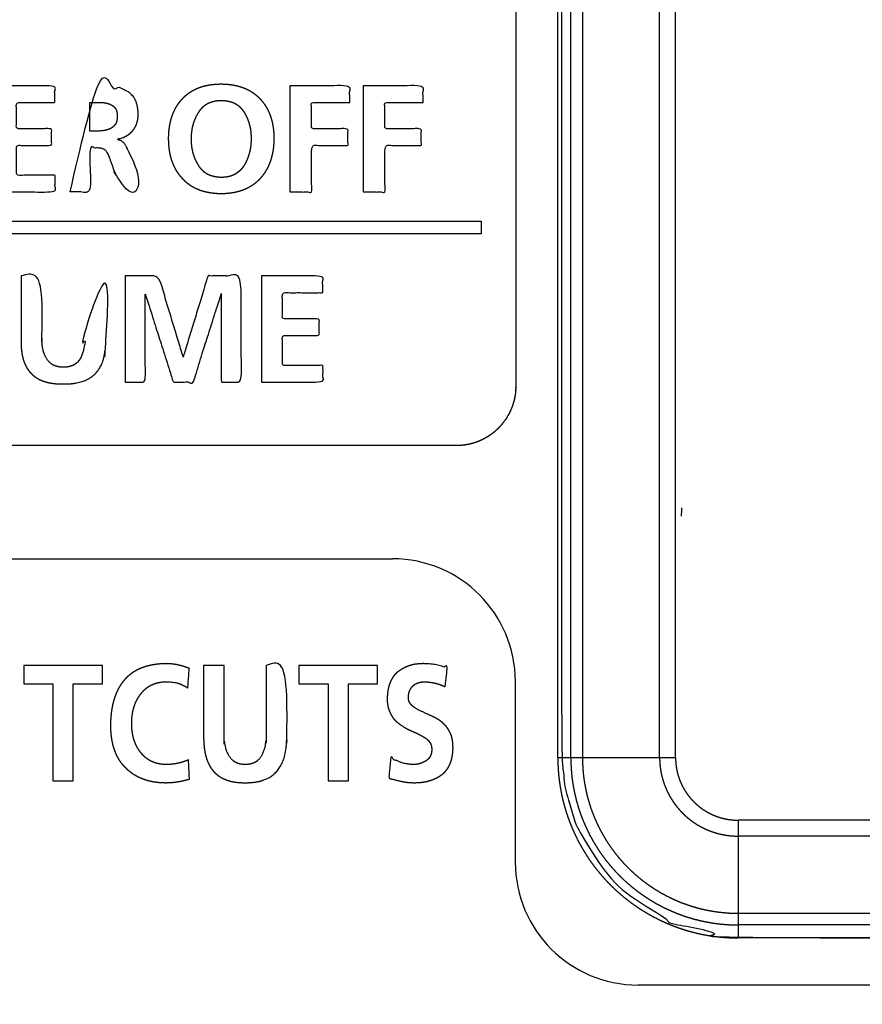
# Model space of a CAD drawing. Extents: x 0 to 219, y -8 to 280.
# Drawn here: x 67 to 70, y 218 to 222 of the extents above; entities that cross this region are included whole.
import ezdxf

# ---------------------------------------------------------------- set-up
doc = ezdxf.new("R2010")
doc.units = 0
doc.header["$LTSCALE"] = 10
doc.header["$MEASUREMENT"] = 0
doc.layers.add('CADdetails-11-VERYFINE', color=11, linetype='CONTINUOUS')

msp = doc.modelspace()

# ---------------------------------------------------------------- linework, layer by layer
at = {"layer": 'CADdetails-11-VERYFINE'}
for p, q in [((65.1964, 219.5535), (68.0869, 219.5535)), ((68.603, 219.0373), (68.603, 218.2775)), ((69.1192, 217.7614), (87.7254, 217.7614))]:
    msp.add_line(p, q, dxfattribs=at)
for centre, start, end in [((68.0869, 219.0373), 0, 90), ((69.1192, 218.2775), 180, 270)]:
    msp.add_arc(centre, 0.5162, start, end, dxfattribs=at)
for points in [[(68.7972, 223.4845), (68.7972, 218.7392), (68.8112, 218.5921), (68.853, 218.4497), (68.8607, 218.431), (68.9321, 218.3008), (69.0263, 218.1869), (69.1407, 218.0925), (69.271, 218.0213), (69.2887, 218.0139), (69.4308, 217.9724), (69.5779, 217.9584), (87.7392, 217.9584), (87.8864, 217.9725), (88.0289, 218.0143), (88.0474, 218.022), (88.1776, 218.0933), (88.2915, 218.1876), (88.386, 218.302), (88.4572, 218.4323), (88.4645, 218.45), (88.5061, 218.5921), (88.52, 218.7392), (88.52, 227.572), (88.5339, 227.7166), (88.5755, 227.8564), (88.5791, 227.8652), (88.6484, 227.9936), (88.7408, 228.1059), (88.8525, 228.198), (88.9808, 228.2675), (88.9904, 228.2715), (89.1306, 228.3133), (89.2754, 228.3274), (95.996, 228.3274), (96.1406, 228.3135), (96.2805, 228.2719), (96.2893, 228.2682), (96.4177, 228.1989), (96.5299, 228.1066), (96.6221, 227.9948), (96.6916, 227.8665), (96.6955, 227.857), (96.7373, 227.7168), (96.7514, 227.572), (96.7496, 213.2709), (64.4879, 213.2709)], [(64.4879, 213.2709), (64.4879, 223.4845), (64.502, 223.7304), (64.544, 223.973), (64.6135, 224.2095), (64.7099, 224.4371), (64.832, 224.6525), (64.8513, 224.6819), (65.0001, 224.8791), (65.1702, 225.0576), (65.3593, 225.2153), (65.5652, 225.3504), (65.7852, 225.4612), (66.0163, 225.5462), (66.2559, 225.6042), (66.5011, 225.6345), (66.7487, 225.6365), (66.7839, 225.6345), (67.0292, 225.6042), (67.2688, 225.5462), (67.4998, 225.4613), (67.7198, 225.3504), (67.9258, 225.2153), (68.1149, 225.0576), (68.2849, 224.8791), (68.4338, 224.6819), (68.4531, 224.6525), (68.5752, 224.4371), (68.6715, 224.2095), (68.7411, 223.973), (68.7831, 223.7304), (68.7972, 223.4845)], [(68.6051, 223.4845), (68.6051, 220.8963)], [(68.7816, 218.7176), (68.7816, 223.4668)], [(68.8363, 218.7176), (68.8363, 223.4668)], [(68.8853, 223.4668), (68.8853, 218.7176)], [(69.2098, 218.7176), (69.2098, 223.4668)], [(69.2768, 218.7176), (69.2768, 223.4668)], [(66.7307, 221.0962), (66.8137, 221.0962), (66.8137, 221.2818), (66.8406, 221.2818), (66.847, 221.2816), (66.8533, 221.2811), (66.8589, 221.2802), (66.8639, 221.279), (66.8684, 221.2775), (66.8723, 221.2757), (66.8758, 221.2738), (66.8789, 221.2715), (66.8819, 221.2686), (66.8848, 221.265), (66.8876, 221.2609), (66.8904, 221.2561), (66.8931, 221.2506), (66.8957, 221.2442), (66.8981, 221.2369), (66.8985, 221.2357), (66.9479, 221.0962), (67.0404, 221.0962), (66.974, 221.2709), (66.9717, 221.2765), (66.9687, 221.2829), (66.9654, 221.2891), (66.9616, 221.2951), (66.9575, 221.301), (66.9552, 221.3038), (66.9522, 221.3069), (66.949, 221.3096), (66.9457, 221.3118), (66.9439, 221.3128), (66.9422, 221.3137), (66.9384, 221.3152), (66.9345, 221.3163), (66.9303, 221.317), (66.9303, 221.3182), (66.9324, 221.3186), (66.9396, 221.3201), (66.9463, 221.3219), (66.9527, 221.324), (66.9587, 221.3265), (66.9645, 221.3294), (66.9699, 221.3325), (66.9751, 221.336), (66.9775, 221.3379), (66.9799, 221.3398), (66.9846, 221.344), (66.9889, 221.3485), (66.9931, 221.3534), (66.9971, 221.359), (67.0007, 221.3647), (67.0039, 221.3705), (67.0054, 221.3735), (67.0067, 221.3766), (67.0092, 221.3828), (67.0112, 221.3893), (67.0129, 221.3959), (67.0141, 221.4028), (67.015, 221.41), (67.0154, 221.4174), (67.0155, 221.4219), (67.0152, 221.4307), (67.0146, 221.4403), (67.0136, 221.4491), (67.0122, 221.4572), (67.0106, 221.4646), (67.0086, 221.4715), (67.0064, 221.4778), (67.0039, 221.4835), (67.0012, 221.4888), (66.9983, 221.4936), (66.9945, 221.4989), (66.9904, 221.5039), (66.9861, 221.5084), (66.9815, 221.5126), (66.9791, 221.5146), (66.9767, 221.5165), (66.9715, 221.52), (66.9662, 221.5232), (66.9605, 221.526), (66.9545, 221.5286), (66.952, 221.5295), (66.9437, 221.5324), (66.935, 221.535), (66.926, 221.5372), (66.9167, 221.5391), (66.9071, 221.5406), (66.8971, 221.5417), (66.8891, 221.5422), (66.8514, 221.5428), (66.8202, 221.5429), (66.7307, 221.5429), (66.7307, 221.0962)], [(66.4219, 221.0962), (66.6675, 221.0962), (66.6675, 221.1666), (66.5049, 221.1666), (66.5049, 221.292), (66.6527, 221.292), (66.6527, 221.3624), (66.5049, 221.3624), (66.5049, 221.4725), (66.6663, 221.4725), (66.6663, 221.5429), (66.4219, 221.5429)], [(67.145, 221.3208), (67.145, 221.3192), (67.1453, 221.3057), (67.1461, 221.2926), (67.1474, 221.2801), (67.1491, 221.268), (67.1512, 221.2564), (67.1538, 221.2453), (67.1568, 221.2345), (67.1602, 221.2242), (67.164, 221.2142), (67.1682, 221.2046), (67.1728, 221.1953), (67.1778, 221.1864), (67.1833, 221.1778), (67.1891, 221.1695), (67.1953, 221.1615), (67.202, 221.1538), (67.2084, 221.1468), (67.2151, 221.1402), (67.2221, 221.1341), (67.2295, 221.1283), (67.2372, 221.1229), (67.2453, 221.1179), (67.2537, 221.1133), (67.2625, 221.109), (67.2717, 221.1051), (67.2814, 221.1016), (67.2915, 221.0985), (67.302, 221.0958), (67.313, 221.0935), (67.3246, 221.0916), (67.3367, 221.0901), (67.3493, 221.0891), (67.3626, 221.0886), (67.3664, 221.0885), (67.37, 221.0885), (67.3831, 221.0891), (67.3957, 221.0901), (67.4077, 221.0915), (67.4192, 221.0934), (67.4303, 221.0958), (67.4408, 221.0985), (67.4509, 221.1016), (67.4606, 221.1052), (67.4699, 221.1091), (67.4788, 221.1134), (67.4873, 221.118), (67.4955, 221.1231), (67.5033, 221.1286), (67.5109, 221.1344), (67.518, 221.1407), (67.5249, 221.1473), (67.5315, 221.1544), (67.5381, 221.1623), (67.5443, 221.1706), (67.5502, 221.1791), (67.5555, 221.188), (67.5605, 221.1971), (67.5651, 221.2066), (67.5693, 221.2164), (67.573, 221.2266), (67.5764, 221.2372), (67.5793, 221.2482), (67.5819, 221.2596), (67.584, 221.2714), (67.5856, 221.2837), (67.5868, 221.2964), (67.5876, 221.3097), (67.5878, 221.3208), (67.5878, 221.3223), (67.5875, 221.3357), (67.5867, 221.3487), (67.5854, 221.3612), (67.5837, 221.3731), (67.5816, 221.3847), (67.579, 221.3958), (67.576, 221.4064), (67.5726, 221.4167), (67.5688, 221.4266), (67.5646, 221.4362), (67.56, 221.4453), (67.555, 221.4542), (67.5496, 221.4628), (67.5438, 221.471), (67.5375, 221.4789), (67.5309, 221.4866), (67.5242, 221.4935), (67.5173, 221.5), (67.51, 221.5062), (67.5024, 221.5119), (67.4944, 221.5172), (67.4861, 221.5222), (67.4775, 221.5268), (67.4684, 221.531), (67.459, 221.5348), (67.4492, 221.5382), (67.4389, 221.5412), (67.4281, 221.5439), (67.4169, 221.5461), (67.4052, 221.5479), (67.3929, 221.5492), (67.3801, 221.5501), (67.3668, 221.5505), (67.3664, 221.5506), (67.3645, 221.5505), (67.3512, 221.5501), (67.3384, 221.5493), (67.3262, 221.5479), (67.3145, 221.5462), (67.3034, 221.544), (67.2927, 221.5414), (67.2825, 221.5384), (67.2728, 221.535), (67.2635, 221.5312), (67.2545, 221.527), (67.246, 221.5225), (67.2378, 221.5176), (67.23, 221.5123), (67.2225, 221.5066), (67.2189, 221.5036), (67.2153, 221.5005), (67.2085, 221.4941), (67.202, 221.4872), (67.1953, 221.4796), (67.1891, 221.4717), (67.1833, 221.4635), (67.1779, 221.4549), (67.1729, 221.4461), (67.1683, 221.4369), (67.1641, 221.4274), (67.1603, 221.4175), (67.1569, 221.4072), (67.1539, 221.3965), (67.1513, 221.3854), (67.1491, 221.3738), (67.1474, 221.3618), (67.1461, 221.3493), (67.1453, 221.3363), (67.145, 221.3228), (67.145, 221.3208)], [(67.6553, 221.0962), (67.746, 221.0962), (67.746, 221.292), (67.8988, 221.292), (67.8988, 221.3624), (67.746, 221.3624), (67.746, 221.4725), (67.9065, 221.4725), (67.9065, 221.5429), (67.6553, 221.5429)], [(67.6553, 221.5429), (67.6553, 221.0962)], [(67.9638, 221.0962), (68.0544, 221.0962), (68.0544, 221.292), (68.2072, 221.292), (68.2072, 221.3624), (68.0544, 221.3624), (68.0544, 221.4725), (68.2149, 221.4725), (68.2149, 221.5429), (67.9638, 221.5429)], [(67.9638, 221.5429), (67.9638, 221.0962)], [(66.8137, 221.3522), (66.8137, 221.4725)], [(66.8137, 221.4725), (66.841, 221.4725), (66.8514, 221.4724), (66.8618, 221.4722), (66.8722, 221.4719), (66.8731, 221.4718), (66.8739, 221.4717), (66.8776, 221.4712), (66.8813, 221.4705), (66.8848, 221.4697), (66.8883, 221.4688), (66.8916, 221.4678), (66.8948, 221.4667), (66.8979, 221.4655), (66.901, 221.4642), (66.9033, 221.463), (66.9056, 221.4617), (66.9079, 221.4603), (66.9089, 221.4596), (66.91, 221.4588), (66.9121, 221.4572), (66.9141, 221.4555), (66.916, 221.4537), (66.9178, 221.4518), (66.9196, 221.4497), (66.9213, 221.4475), (66.9217, 221.4469), (66.9228, 221.4449), (66.9238, 221.4428), (66.9248, 221.4405), (66.9256, 221.4381), (66.9264, 221.4356), (66.927, 221.4328), (66.9276, 221.4299), (66.9281, 221.4269), (66.9285, 221.4236), (66.9287, 221.4201), (66.9288, 221.4164), (66.9289, 221.4142), (66.9289, 221.4129), (66.9287, 221.4093), (66.9285, 221.4058), (66.9282, 221.4025), (66.9277, 221.3994), (66.9271, 221.3965), (66.9265, 221.3937), (66.9257, 221.391), (66.9249, 221.3885), (66.9239, 221.3861), (66.9229, 221.3838), (66.9217, 221.3816), (66.9212, 221.3809), (66.9195, 221.3786), (66.9178, 221.3764), (66.9159, 221.3744), (66.914, 221.3724), (66.912, 221.3706), (66.91, 221.3689), (66.9078, 221.3672), (66.9056, 221.3657), (66.9033, 221.3643), (66.901, 221.363), (66.8982, 221.3617), (66.8953, 221.3604), (66.8923, 221.3593), (66.8892, 221.3582), (66.8861, 221.3573), (66.8828, 221.3564), (66.8794, 221.3557), (66.8759, 221.3551), (66.8731, 221.3547), (66.8722, 221.3546), (66.867, 221.3538), (66.8618, 221.3532), (66.8566, 221.3528), (66.8514, 221.3524), (66.8462, 221.3522), (66.841, 221.3522), (66.8137, 221.3522)], [(67.2395, 221.3223), (67.2397, 221.3312), (67.2403, 221.3399), (67.2411, 221.3484), (67.2423, 221.3567), (67.2437, 221.3648), (67.2454, 221.3727), (67.2475, 221.3804), (67.2498, 221.388), (67.2524, 221.3954), (67.2553, 221.4026), (67.2585, 221.4098), (67.262, 221.4167), (67.2658, 221.4236), (67.2699, 221.4303), (67.2732, 221.4353), (67.2767, 221.4401), (67.2804, 221.4446), (67.2842, 221.4487), (67.2883, 221.4527), (67.2925, 221.4563), (67.2947, 221.458), (67.2969, 221.4597), (67.3016, 221.4628), (67.3064, 221.4657), (67.3115, 221.4683), (67.3168, 221.4707), (67.3223, 221.4728), (67.3282, 221.4747), (67.3342, 221.4763), (67.3406, 221.4776), (67.3473, 221.4787), (67.3542, 221.4795), (67.3616, 221.48), (67.3664, 221.4802), (67.3714, 221.48), (67.3788, 221.4795), (67.3858, 221.4787), (67.3925, 221.4776), (67.399, 221.4763), (67.4051, 221.4747), (67.411, 221.4728), (67.4166, 221.4707), (67.422, 221.4683), (67.4271, 221.4657), (67.432, 221.4628), (67.4368, 221.4597), (67.4412, 221.4563), (67.4455, 221.4526), (67.4496, 221.4487), (67.4536, 221.4445), (67.4573, 221.4401), (67.4608, 221.4353), (67.4642, 221.4303), (67.4682, 221.4235), (67.4718, 221.4165), (67.4752, 221.4094), (67.4784, 221.4022), (67.4812, 221.3948), (67.4837, 221.3873), (67.4859, 221.3795), (67.4879, 221.3716), (67.4895, 221.3635), (67.4909, 221.3552), (67.492, 221.3467), (67.4927, 221.338), (67.4932, 221.3291), (67.4933, 221.3208), (67.4932, 221.3137), (67.4928, 221.3046), (67.4921, 221.2956), (67.4911, 221.2869), (67.4898, 221.2784), (67.4882, 221.2701), (67.4862, 221.262), (67.4841, 221.2541), (67.4816, 221.2464), (67.4788, 221.2388), (67.4757, 221.2314), (67.4724, 221.2241), (67.4706, 221.2206), (67.4688, 221.217), (67.4648, 221.2101), (67.4616, 221.2051), (67.458, 221.2004), (67.4543, 221.1959), (67.4503, 221.1916), (67.446, 221.1875), (67.4415, 221.1836), (67.4367, 221.1799), (67.4317, 221.1765), (67.4263, 221.1732), (67.426, 221.173), (67.4211, 221.1704), (67.416, 221.168), (67.4107, 221.1659), (67.4052, 221.1641), (67.3993, 221.1625), (67.3933, 221.1612), (67.3869, 221.1602), (67.3802, 221.1595), (67.3732, 221.159), (67.3664, 221.1589), (67.3595, 221.1591), (67.3522, 221.1597), (67.3453, 221.1606), (67.3386, 221.1618), (67.3323, 221.1632), (67.3263, 221.1649), (67.3205, 221.1668), (67.315, 221.169), (67.3098, 221.1714), (67.3047, 221.1741), (67.2999, 221.1771), (67.2953, 221.1803), (67.2931, 221.1819), (67.2909, 221.1837), (67.2867, 221.1874), (67.2827, 221.1914), (67.2789, 221.1956), (67.2753, 221.2001), (67.2719, 221.205), (67.2687, 221.2101), (67.2647, 221.2168), (67.261, 221.2237), (67.2592, 221.2272), (67.2575, 221.2308), (67.2544, 221.2379), (67.2516, 221.2453), (67.2491, 221.2528), (67.2468, 221.2604), (67.2449, 221.2682), (67.2432, 221.2762), (67.2419, 221.2844), (67.2408, 221.2928), (67.2401, 221.3014), (67.2396, 221.3102), (67.2395, 221.3192), (67.2395, 221.3223)], [(64.8252, 220.9734), (68.4598, 220.9734)], [(68.4598, 220.9734), (68.4598, 220.92)], [(68.4598, 220.92), (64.8252, 220.92)], [(68.6051, 220.8963), (68.6051, 220.7879)], [(68.6051, 220.7879), (68.6051, 220.2791), (68.6049, 220.2691), (68.6042, 220.2575), (68.6029, 220.2461)], [(66.5245, 220.4578), (66.5249, 220.4458), (66.5257, 220.4344), (66.5269, 220.4237), (66.5285, 220.4135), (66.5305, 220.4038), (66.5328, 220.3947), (66.5355, 220.3861), (66.5384, 220.3779), (66.5417, 220.3702), (66.5453, 220.3629), (66.5492, 220.3559), (66.5535, 220.3494), (66.558, 220.3432), (66.5628, 220.3374), (66.568, 220.3319), (66.5735, 220.3268), (66.5793, 220.322), (66.5854, 220.3174), (66.592, 220.3132), (66.5989, 220.3093), (66.6061, 220.3058), (66.6138, 220.3025), (66.622, 220.2995), (66.6306, 220.2969), (66.6396, 220.2947), (66.6492, 220.2927), (66.6594, 220.2912), (66.6701, 220.29), (66.6814, 220.2892), (66.6933, 220.2888), (66.7021, 220.2889), (66.7109, 220.2888), (66.7228, 220.2892), (66.7341, 220.29), (66.7449, 220.2912), (66.755, 220.2927), (66.7646, 220.2947), (66.7737, 220.2969), (66.7823, 220.2996), (66.7904, 220.3025), (66.7981, 220.3058), (66.8054, 220.3094), (66.8123, 220.3133), (66.8188, 220.3175), (66.8249, 220.322), (66.8307, 220.3268), (66.8362, 220.332), (66.8414, 220.3375), (66.8462, 220.3433), (66.8507, 220.3494), (66.8549, 220.356), (66.8589, 220.3629), (66.8625, 220.3702), (66.8657, 220.3779), (66.8687, 220.3861), (66.8714, 220.3947), (66.8737, 220.4038), (66.8756, 220.4135), (66.8772, 220.4237), (66.8784, 220.4344), (66.8793, 220.4458), (66.8797, 220.4578), (66.8797, 220.7433), (66.7924, 220.7433), (66.7924, 220.4853), (66.7924, 220.4803), (66.792, 220.4687), (66.7912, 220.458), (66.79, 220.4479), (66.7884, 220.4385), (66.7865, 220.4298), (66.7843, 220.4217), (66.7818, 220.4141), (66.779, 220.4071), (66.7759, 220.4005), (66.7725, 220.3944), (66.7694, 220.3895), (66.7659, 220.385), (66.7623, 220.3809), (66.7583, 220.3772), (66.7562, 220.3754), (66.754, 220.3738), (66.7494, 220.3707), (66.7446, 220.368), (66.7393, 220.3657), (66.7337, 220.3637), (66.7278, 220.362), (66.7214, 220.3607), (66.7145, 220.3598), (66.7071, 220.3593), (66.7021, 220.3593), (66.698, 220.3593), (66.6908, 220.3598), (66.684, 220.3606), (66.6776, 220.3619), (66.6716, 220.3635), (66.666, 220.3655), (66.6608, 220.3678), (66.6559, 220.3705), (66.6513, 220.3736), (66.6491, 220.3752), (66.6469, 220.377), (66.6429, 220.3808), (66.6391, 220.3849), (66.6356, 220.3895), (66.6323, 220.3944), (66.6288, 220.4003), (66.6257, 220.4066), (66.6228, 220.4134), (66.6202, 220.4206), (66.6179, 220.4284), (66.6159, 220.4366), (66.6143, 220.4455), (66.6131, 220.455), (66.6122, 220.4651), (66.6118, 220.4759), (66.6117, 220.4853), (66.6117, 220.7433), (66.5245, 220.7433)], [(66.5245, 220.7433), (66.5245, 220.4578)], [(66.9627, 220.2965), (67.0463, 220.2965), (67.0463, 220.6639), (67.0475, 220.6652), (67.1646, 220.2965), (67.2481, 220.2965), (67.3653, 220.6652), (67.3665, 220.6652), (67.3665, 220.2965), (67.45, 220.2965), (67.45, 220.7433), (67.3104, 220.7433), (67.207, 220.4047), (67.2057, 220.4047), (67.1023, 220.7433), (66.9627, 220.7433)], [(66.9627, 220.7433), (66.9627, 220.2965)], [(67.5362, 220.2965), (67.7942, 220.2965), (67.7942, 220.3669), (67.6234, 220.3669), (67.6234, 220.4924), (67.7786, 220.4924), (67.7786, 220.5628), (67.6234, 220.5628), (67.6234, 220.6728), (67.7929, 220.6728), (67.7929, 220.7433), (67.5362, 220.7433)], [(67.5362, 220.7433), (67.5362, 220.2965)], [(68.6029, 220.2461), (68.5977, 220.219), (68.5895, 220.1925), (68.5784, 220.1671), (68.5644, 220.1429), (68.5478, 220.1204), (68.5311, 220.1021), (68.5101, 220.0834), (68.4872, 220.0673), (68.4627, 220.0538), (68.4371, 220.0433), (68.4105, 220.0356), (68.3832, 220.031), (68.3555, 220.0295)], [(68.6051, 220.2791), (68.6036, 220.2513), (68.599, 220.2241), (68.5913, 220.1975), (68.5808, 220.1719), (68.5673, 220.1474), (68.561, 220.1378)], [(68.3555, 220.0295), (64.9296, 220.0295), (64.9021, 220.031), (64.8752, 220.0355), (64.8489, 220.0429), (64.8235, 220.0533), (64.7993, 220.0664), (64.7765, 220.0822), (64.7556, 220.1005), (64.7411, 220.1159), (64.7241, 220.1378)], [(68.561, 220.1378), (68.544, 220.1159), (68.5295, 220.1005), (68.5085, 220.0822), (68.4858, 220.0664), (68.4616, 220.0533), (68.4362, 220.0429), (68.4099, 220.0355), (68.3829, 220.031), (68.3555, 220.0295)], [(69.3013, 219.7328), (69.3016, 219.7355), (69.3019, 219.7381), (69.3021, 219.7408), (69.3024, 219.7435), (69.3026, 219.7462), (69.3027, 219.7488), (69.3029, 219.7515), (69.303, 219.7542), (69.3031, 219.7569), (69.3032, 219.7596), (69.3033, 219.7623), (69.3033, 219.7651), (69.3033, 219.7678)], [(66.5358, 219.1043), (66.5358, 219.0281)], [(66.8666, 219.1043), (66.5358, 219.1043)], [(66.8666, 219.0281), (66.8666, 219.1043)], [(67.2286, 218.7085), (67.2228, 218.7056), (67.216, 218.7027), (67.2081, 218.7), (67.199, 218.6973), (67.1885, 218.6948), (67.1876, 218.6946), (67.1871, 218.6945), (67.1766, 218.6922), (67.1661, 218.6905), (67.1557, 218.6893), (67.1453, 218.6886), (67.1349, 218.6883), (67.1341, 218.6884), (67.1247, 218.6887), (67.1158, 218.6895), (67.1072, 218.6908), (67.0991, 218.6925), (67.0912, 218.6946), (67.0837, 218.6971), (67.0765, 218.7), (67.0696, 218.7033), (67.063, 218.707), (67.0597, 218.709), (67.0566, 218.7112), (67.0504, 218.7157), (67.0446, 218.7207), (67.0389, 218.7261), (67.0335, 218.7319), (67.0283, 218.7383), (67.023, 218.7451), (67.0181, 218.7523), (67.0136, 218.7597), (67.0094, 218.7675), (67.0057, 218.7755), (67.0023, 218.784), (66.9993, 218.7927), (66.9967, 218.8019), (66.9945, 218.8114), (66.9927, 218.8214), (66.9913, 218.8318), (66.9903, 218.8427), (66.9898, 218.854), (66.9897, 218.861), (66.9898, 218.8682), (66.9903, 218.8796), (66.9913, 218.8905), (66.9927, 218.9011), (66.9945, 218.9112), (66.9968, 218.9209), (66.9994, 218.9302), (67.0025, 218.9392), (67.0059, 218.9478), (67.0097, 218.9561), (67.0139, 218.9641), (67.0185, 218.9719), (67.0235, 218.9793), (67.0289, 218.9865), (67.0341, 218.9929), (67.0395, 218.9988), (67.045, 219.0042), (67.0509, 219.0092), (67.0569, 219.0138), (67.0632, 219.0179), (67.0698, 219.0216), (67.0766, 219.0249), (67.0836, 219.0278), (67.091, 219.0303), (67.0987, 219.0324), (67.1067, 219.034), (67.1151, 219.0353), (67.1238, 219.0361), (67.1329, 219.0364), (67.1331, 219.0364), (67.1387, 219.0363), (67.1443, 219.0362), (67.1554, 219.0354), (67.1665, 219.0342), (67.1775, 219.0325), (67.179, 219.0323), (67.1868, 219.0299), (67.1947, 219.0269), (67.2029, 219.0233), (67.2112, 219.0191), (67.2198, 219.0143), (67.2256, 219.0107), (67.2317, 219.0926), (67.2222, 219.0962), (67.2105, 219.1002), (67.199, 219.1036), (67.1877, 219.1064), (67.1768, 219.1087), (67.166, 219.1104), (67.1554, 219.1117), (67.1451, 219.1124), (67.1349, 219.1127), (67.1211, 219.1123), (67.1079, 219.1114), (67.0953, 219.1101), (67.0833, 219.1084), (67.0717, 219.1063), (67.0607, 219.1038), (67.0501, 219.101), (67.0401, 219.0977), (67.0304, 219.0941), (67.0212, 219.0902), (67.0124, 219.0859), (67.0039, 219.0812), (66.9958, 219.0763), (66.9881, 219.0709), (66.9807, 219.0652), (66.9736, 219.0592), (66.9669, 219.0528), (66.9605, 219.046), (66.9544, 219.0388), (66.9486, 219.0313), (66.9431, 219.0233), (66.9379, 219.0149), (66.933, 219.0061), (66.9284, 218.9968), (66.9241, 218.987), (66.9201, 218.9768), (66.9165, 218.966), (66.9132, 218.9546), (66.9102, 218.9427), (66.9076, 218.9302), (66.9053, 218.9171), (66.9035, 218.9033), (66.902, 218.8888), (66.901, 218.8736), (66.9004, 218.8576), (66.9003, 218.8541), (66.9003, 218.8491), (66.9008, 218.8348), (66.9017, 218.8212), (66.9031, 218.8082), (66.9048, 218.7958), (66.9069, 218.7839), (66.9095, 218.7727), (66.9123, 218.7619), (66.9156, 218.7517), (66.9192, 218.7419), (66.9231, 218.7326), (66.9273, 218.7237), (66.9319, 218.7153), (66.9368, 218.7072), (66.9421, 218.6995), (66.9477, 218.6922), (66.9536, 218.6853), (66.9598, 218.6787), (66.9664, 218.6724), (66.9738, 218.6656), (66.9815, 218.6593), (66.9895, 218.6534), (66.9977, 218.6478), (67.0062, 218.6427), (67.015, 218.6379), (67.0241, 218.6336), (67.0336, 218.6296), (67.0433, 218.626), (67.0534, 218.6228), (67.0639, 218.62), (67.0748, 218.6176), (67.0861, 218.6157), (67.0978, 218.6141), (67.1099, 218.613), (67.1225, 218.6123), (67.1349, 218.6121), (67.148, 218.6125), (67.1609, 218.6134), (67.1739, 218.6148), (67.1803, 218.6157), (67.1867, 218.6167), (67.1995, 218.619), (67.2122, 218.6218), (67.2249, 218.6252), (67.2323, 218.6273)], [(67.2923, 218.7951), (67.2925, 218.7882), (67.2931, 218.7752), (67.2942, 218.7629), (67.2956, 218.7513), (67.2975, 218.7403), (67.2997, 218.7299), (67.3023, 218.7201), (67.3052, 218.7109), (67.3084, 218.7022), (67.312, 218.694), (67.3158, 218.6863), (67.32, 218.679), (67.3244, 218.6722), (67.3292, 218.6657), (67.3342, 218.6597), (67.3396, 218.654), (67.3453, 218.6487), (67.3513, 218.6437), (67.3577, 218.6391), (67.3644, 218.6349), (67.3714, 218.631), (67.3789, 218.6274), (67.3867, 218.6242), (67.395, 218.6213), (67.4037, 218.6188), (67.4129, 218.6167), (67.4226, 218.6149), (67.4328, 218.6136), (67.4436, 218.6126), (67.455, 218.6121), (67.4669, 218.6121), (67.4789, 218.6121), (67.4903, 218.6126), (67.5011, 218.6136), (67.5113, 218.6149), (67.521, 218.6167), (67.5302, 218.6188), (67.5389, 218.6213), (67.5471, 218.6242), (67.555, 218.6274), (67.5624, 218.631), (67.5695, 218.6349), (67.5762, 218.6391), (67.5825, 218.6437), (67.5885, 218.6487), (67.5942, 218.654), (67.5996, 218.6597), (67.6047, 218.6657), (67.6094, 218.6722), (67.6139, 218.679), (67.618, 218.6863), (67.6219, 218.694), (67.6254, 218.7022), (67.6287, 218.7109), (67.6316, 218.7201), (67.6341, 218.7299), (67.6363, 218.7403), (67.6382, 218.7513), (67.6397, 218.7629), (67.6407, 218.7752), (67.6414, 218.7883), (67.6415, 218.7951), (67.6415, 219.1043), (67.5557, 219.1043)], [(67.2923, 219.1043), (67.2923, 218.7951)], [(67.3781, 219.1043), (67.2923, 219.1043)], [(67.5557, 219.1043), (67.5557, 218.8228), (67.5554, 218.8097), (67.5547, 218.7975), (67.5536, 218.7862), (67.552, 218.7756), (67.5502, 218.7658), (67.5479, 218.7567), (67.5454, 218.7483), (67.5426, 218.7404), (67.5395, 218.7332), (67.5361, 218.7265), (67.533, 218.7211), (67.5296, 218.7161), (67.526, 218.7117), (67.522, 218.7076), (67.5178, 218.7039), (67.5156, 218.7023), (67.5133, 218.7007), (67.5085, 218.6978), (67.5034, 218.6953), (67.498, 218.6931), (67.4922, 218.6913), (67.486, 218.69), (67.4793, 218.689), (67.4722, 218.6885), (67.4669, 218.6883), (67.4627, 218.6884), (67.4556, 218.6889), (67.4491, 218.6898), (67.4429, 218.6912), (67.4371, 218.6929), (67.4317, 218.695), (67.4265, 218.6975), (67.4217, 218.7004), (67.4194, 218.702), (67.4171, 218.7037), (67.4129, 218.7074), (67.4089, 218.7115), (67.4051, 218.716), (67.4016, 218.721), (67.3983, 218.7265), (67.3949, 218.7329), (67.3917, 218.7399), (67.3888, 218.7474), (67.3862, 218.7555), (67.3839, 218.7641), (67.382, 218.7734), (67.3804, 218.7834), (67.3793, 218.7941), (67.3785, 218.8056), (67.3781, 218.8179), (67.3781, 219.1043)], [(67.693, 219.1043), (67.693, 219.0281)], [(68.0238, 219.1043), (67.693, 219.1043)], [(68.0238, 219.0281), (68.0238, 219.1043)], [(68.308, 219.0156), (68.316, 219.0953), (68.3055, 219.0989), (68.2949, 219.1021), (68.284, 219.1049), (68.2729, 219.1072), (68.2615, 219.1092), (68.2499, 219.1107), (68.238, 219.1118), (68.2258, 219.1125), (68.2136, 219.1127), (68.2104, 219.1126), (68.2009, 219.1123), (68.1917, 219.1114), (68.1827, 219.1102), (68.174, 219.1085), (68.1655, 219.1065), (68.1573, 219.104), (68.1492, 219.101), (68.1452, 219.0994), (68.1413, 219.0977), (68.1335, 219.0939), (68.126, 219.0898), (68.1186, 219.0851), (68.1114, 219.0801), (68.106, 219.0758), (68.101, 219.0711), (68.0963, 219.0662), (68.0919, 219.0609), (68.0878, 219.0552), (68.0841, 219.0492), (68.0806, 219.0428), (68.0774, 219.036), (68.0746, 219.0288), (68.072, 219.0211), (68.0698, 219.0129), (68.0679, 219.0043), (68.0664, 218.995), (68.0653, 218.9852), (68.0645, 218.9748), (68.0642, 218.965), (68.0642, 218.9597), (68.0647, 218.9509), (68.0656, 218.9427), (68.0668, 218.9349), (68.0685, 218.9276), (68.0704, 218.9208), (68.0728, 218.9144), (68.0744, 218.9104), (68.0778, 218.9029), (68.0816, 218.8959), (68.0855, 218.8894), (68.0897, 218.8833), (68.0942, 218.8776), (68.0979, 218.8739), (68.1044, 218.8679), (68.111, 218.8624), (68.1178, 218.8573), (68.1332, 218.8471)], [(66.5358, 219.0281), (66.6583, 219.0281)], [(66.6583, 219.0281), (66.6583, 218.6204)], [(66.7441, 218.6204), (66.7441, 219.0281)], [(66.7441, 219.0281), (66.8666, 219.0281)], [(67.693, 219.0281), (67.8155, 219.0281)], [(67.8155, 219.0281), (67.8155, 218.6204)], [(67.9012, 218.6204), (67.9012, 219.0281)], [(67.9012, 219.0281), (68.0238, 219.0281)], [(68.1537, 218.9669), (68.1536, 218.9692), (68.1538, 218.9759), (68.1544, 218.9822), (68.1554, 218.988), (68.1567, 218.9933), (68.1584, 218.9981), (68.1604, 219.0024), (68.1615, 219.0047), (68.1643, 219.0096), (68.1673, 219.0138), (68.1703, 219.0174), (68.1735, 219.0206), (68.1769, 219.0232), (68.1798, 219.0252), (68.1844, 219.028), (68.1892, 219.0303), (68.194, 219.0322), (68.1965, 219.033), (68.1989, 219.0336), (68.202, 219.0343), (68.2084, 219.0355), (68.2147, 219.0362), (68.221, 219.0364), (68.2242, 219.0363), (68.234, 219.0358), (68.2437, 219.0348), (68.2532, 219.0334), (68.2626, 219.0316), (68.2673, 219.0305), (68.2719, 219.0293), (68.2811, 219.0265), (68.2901, 219.0234), (68.2991, 219.0197), (68.308, 219.0156)], [(68.1332, 218.8471), (68.1419, 218.8419), (68.1509, 218.837), (68.1585, 218.8332), (68.1684, 218.829), (68.1836, 218.822), (68.1977, 218.8151), (68.2107, 218.8082), (68.2228, 218.8014), (68.2233, 218.8011), (68.2282, 218.7976), (68.2327, 218.7938), (68.2369, 218.7897), (68.2407, 218.7853), (68.2443, 218.7806), (68.2465, 218.7764), (68.2483, 218.772), (68.2497, 218.7672), (68.2507, 218.7622), (68.2514, 218.7568), (68.2516, 218.7509), (68.2516, 218.7507), (68.2516, 218.7504), (68.2513, 218.7445), (68.2505, 218.739), (68.2493, 218.7339), (68.2478, 218.7292), (68.2459, 218.7247), (68.2437, 218.7206), (68.2424, 218.7186), (68.241, 218.7167), (68.238, 218.713), (68.2346, 218.7097), (68.2308, 218.7065), (68.2265, 218.7036), (68.2259, 218.7032), (68.2196, 218.6996), (68.2134, 218.6966), (68.2072, 218.694), (68.201, 218.692), (68.1947, 218.6904), (68.1884, 218.6893), (68.1853, 218.6889), (68.1821, 218.6886), (68.1757, 218.6883), (68.1665, 218.6887), (68.1575, 218.6895), (68.1487, 218.6907), (68.1442, 218.6915), (68.1399, 218.6924), (68.1312, 218.6946), (68.1226, 218.6972), (68.114, 218.7002), (68.1056, 218.7037), (68.0972, 218.7077), (68.0888, 218.7122), (68.0805, 218.7171), (68.0789, 218.7181), (68.0709, 218.6308), (68.0878, 218.6263), (68.1077, 218.6214), (68.1248, 218.6176), (68.1329, 218.6159), (68.1418, 218.6144), (68.1517, 218.6133), (68.1627, 218.6125), (68.1748, 218.6121), (68.1806, 218.6121), (68.1908, 218.6123), (68.2012, 218.6129), (68.2112, 218.614), (68.2209, 218.6154), (68.2302, 218.6173), (68.2391, 218.6196), (68.2478, 218.6222), (68.2561, 218.6252), (68.2642, 218.6286), (68.272, 218.6324), (68.2796, 218.6366), (68.2832, 218.6388), (68.2869, 218.6411), (68.2939, 218.6461), (68.2993, 218.6503), (68.3043, 218.6549), (68.3067, 218.6573), (68.3091, 218.6598), (68.3135, 218.665), (68.3176, 218.6706), (68.3213, 218.6765), (68.3248, 218.6828), (68.328, 218.6895), (68.3308, 218.6966), (68.3334, 218.7041), (68.3356, 218.7122), (68.3374, 218.7207), (68.3389, 218.7297), (68.34, 218.7393), (68.3408, 218.7494), (68.3411, 218.7584), (68.341, 218.7602), (68.3408, 218.7706), (68.3401, 218.7801), (68.339, 218.789), (68.3375, 218.7972), (68.3358, 218.8048), (68.3337, 218.8118), (68.3321, 218.8157), (68.3286, 218.8232), (68.3249, 218.8303), (68.3209, 218.8368), (68.3167, 218.8429), (68.3123, 218.8485), (68.3073, 218.8543), (68.302, 218.8598), (68.2993, 218.8624), (68.2965, 218.8649), (68.2906, 218.8697), (68.2844, 218.8741), (68.2823, 218.8756), (68.2764, 218.8791), (68.267, 218.8844), (68.2575, 218.8892), (68.248, 218.8936), (68.2463, 218.8944), (68.2143, 218.9095), (68.2123, 218.9103), (68.2022, 218.9149), (68.1926, 218.9197), (68.1836, 218.9248), (68.1813, 218.9263), (68.1757, 218.9304), (68.1707, 218.9346), (68.1662, 218.939), (68.1622, 218.9435), (68.1598, 218.9468), (68.1587, 218.9485), (68.1578, 218.9503), (68.1561, 218.954), (68.1549, 218.958), (68.1541, 218.9623), (68.1537, 218.9669)], [(68.7816, 218.7176), (68.782, 218.6921), (68.7833, 218.6666), (68.7854, 218.6413), (68.7884, 218.616), (68.7923, 218.5908), (68.797, 218.5657), (68.8025, 218.5409), (68.8088, 218.5162), (68.816, 218.4917), (68.824, 218.4675), (68.8328, 218.4436), (68.8363, 218.4348), (68.8462, 218.4113), (68.8569, 218.3881), (68.8684, 218.3654), (68.8806, 218.343), (68.8935, 218.321), (68.9072, 218.2995), (68.9216, 218.2785), (68.9367, 218.258), (68.9525, 218.238), (68.9689, 218.2185), (68.986, 218.1996), (69.0037, 218.1813), (69.0221, 218.1636), (69.041, 218.1465), (69.0604, 218.1301), (69.0804, 218.1143), (69.101, 218.0992), (69.122, 218.0848), (69.1435, 218.0711), (69.1654, 218.0581), (69.1878, 218.0459), (69.2106, 218.0345), (69.2338, 218.0238), (69.2424, 218.02), (69.266, 218.0104), (69.2899, 218.0016), (69.3142, 217.9936), (69.3386, 217.9864), (69.3633, 217.98), (69.3882, 217.9745), (69.4132, 217.9698), (69.4384, 217.966), (69.4637, 217.963), (69.4891, 217.9609), (69.5145, 217.9596), (69.54, 217.9592)], [(68.7816, 218.7176), (69.2768, 218.7176)], [(68.8363, 218.7176), (68.8367, 218.6939), (68.8379, 218.6703), (68.8399, 218.6468), (68.8426, 218.6233), (68.8462, 218.5999), (68.8505, 218.5767), (68.8557, 218.5536), (68.8616, 218.5307), (68.8682, 218.508), (68.8756, 218.4855), (68.8838, 218.4633), (68.8927, 218.4414), (68.8962, 218.4334), (68.9062, 218.4119), (68.9168, 218.3908), (68.9281, 218.37), (68.9402, 218.3496), (68.9528, 218.3297), (68.9662, 218.3102), (68.9802, 218.2911), (68.9949, 218.2726), (69.0101, 218.2545), (69.026, 218.237), (69.0424, 218.22), (69.0594, 218.2035), (69.0769, 218.1877), (69.095, 218.1724), (69.1135, 218.1578), (69.1326, 218.1438), (69.1521, 218.1304), (69.172, 218.1177), (69.1924, 218.1057), (69.2132, 218.0944), (69.2343, 218.0837), (69.2558, 218.0738), (69.2776, 218.0646), (69.2858, 218.0614), (69.308, 218.0532), (69.3304, 218.0458), (69.3531, 218.0391), (69.376, 218.0332), (69.3991, 218.0281), (69.4224, 218.0238), (69.4457, 218.0202), (69.4692, 218.0174), (69.4928, 218.0154), (69.5164, 218.0143), (69.54, 218.0139)], [(68.8853, 218.7176), (68.8857, 218.6956), (68.8868, 218.6736), (68.8886, 218.6517), (68.8912, 218.6299), (68.8945, 218.6081), (68.8985, 218.5865), (68.9033, 218.565), (68.9088, 218.5437), (68.915, 218.5226), (68.9219, 218.5017), (68.9295, 218.481), (68.9325, 218.4735), (68.941, 218.4532), (68.9503, 218.4332), (68.9602, 218.4135), (68.9707, 218.3942), (68.9819, 218.3752), (68.9937, 218.3567), (69.0061, 218.3385), (69.0192, 218.3208), (69.0328, 218.3036), (69.047, 218.2868), (69.0617, 218.2704), (69.077, 218.2546), (69.0928, 218.2393), (69.1092, 218.2246), (69.126, 218.2104), (69.1432, 218.1968), (69.1609, 218.1838), (69.1791, 218.1713), (69.1976, 218.1595), (69.2166, 218.1483), (69.2359, 218.1378), (69.2555, 218.1279), (69.2755, 218.1186), (69.2958, 218.1101), (69.3034, 218.1071), (69.3241, 218.0995), (69.345, 218.0926), (69.3661, 218.0864), (69.3874, 218.0809), (69.4089, 218.0761), (69.4305, 218.0721), (69.4523, 218.0688), (69.4741, 218.0662), (69.496, 218.0643), (69.518, 218.0632), (69.54, 218.0629)], [(69.2098, 218.7176), (69.21, 218.7065), (69.2106, 218.6954), (69.2115, 218.6844), (69.2128, 218.6733), (69.2145, 218.6624), (69.2165, 218.6515), (69.2189, 218.6406), (69.2217, 218.6299), (69.2248, 218.6192), (69.2283, 218.6087), (69.2321, 218.5983), (69.2336, 218.5945), (69.238, 218.5842), (69.2426, 218.5742), (69.2476, 218.5642), (69.2529, 218.5545), (69.2586, 218.5449), (69.2645, 218.5356), (69.2708, 218.5264), (69.2774, 218.5175), (69.2842, 218.5088), (69.2914, 218.5003), (69.2988, 218.4921), (69.3065, 218.4841), (69.3145, 218.4764), (69.3227, 218.469), (69.3312, 218.4618), (69.3399, 218.4549), (69.3488, 218.4484), (69.358, 218.4421), (69.3673, 218.4361), (69.3769, 218.4305), (69.3866, 218.4252), (69.3965, 218.4202), (69.4066, 218.4155), (69.4168, 218.4112), (69.4207, 218.4097), (69.4311, 218.4059), (69.4417, 218.4024), (69.4523, 218.3993), (69.4631, 218.3965), (69.4739, 218.3941), (69.4848, 218.392), (69.4958, 218.3904), (69.5068, 218.3891), (69.5178, 218.3881), (69.5289, 218.3876), (69.54, 218.3874)], [(69.2768, 218.7176), (69.277, 218.7087), (69.2774, 218.6999), (69.2781, 218.6911), (69.2792, 218.6823), (69.2805, 218.6736), (69.2821, 218.6649), (69.284, 218.6562), (69.2863, 218.6477), (69.2888, 218.6392), (69.2915, 218.6308), (69.2946, 218.6225), (69.2958, 218.6194), (69.2992, 218.6113), (69.3029, 218.6032), (69.3069, 218.5953), (69.3112, 218.5876), (69.3157, 218.5799), (69.3204, 218.5725), (69.3254, 218.5652), (69.3306, 218.5581), (69.3361, 218.5511), (69.3418, 218.5444), (69.3477, 218.5378), (69.3539, 218.5315), (69.3602, 218.5253), (69.3668, 218.5194), (69.3736, 218.5137), (69.3805, 218.5082), (69.3876, 218.503), (69.3949, 218.498), (69.4024, 218.4932), (69.41, 218.4887), (69.4178, 218.4845), (69.4257, 218.4805), (69.4337, 218.4768), (69.4419, 218.4734), (69.4449, 218.4722), (69.4532, 218.4691), (69.4616, 218.4663), (69.4701, 218.4638), (69.4787, 218.4616), (69.4873, 218.4597), (69.496, 218.4581), (69.5047, 218.4567), (69.5135, 218.4557), (69.5223, 218.455), (69.5312, 218.4545), (69.54, 218.4544)], [(67.2323, 218.6273), (67.2286, 218.7085)], [(66.6583, 218.6204), (66.7441, 218.6204)], [(67.8155, 218.6204), (67.9012, 218.6204)], [(69.54, 218.4544), (69.54, 217.9592)], [(87.7162, 218.4544), (69.54, 218.4544)], [(87.7162, 218.3874), (69.54, 218.3874)], [(69.54, 218.0629), (87.7162, 218.0629)], [(87.7162, 218.0139), (69.54, 218.0139)], [(87.7162, 217.9592), (69.54, 217.9592)]]:
    msp.add_open_spline(points, degree=1, dxfattribs=at)

doc.saveas('drawing.dxf')
